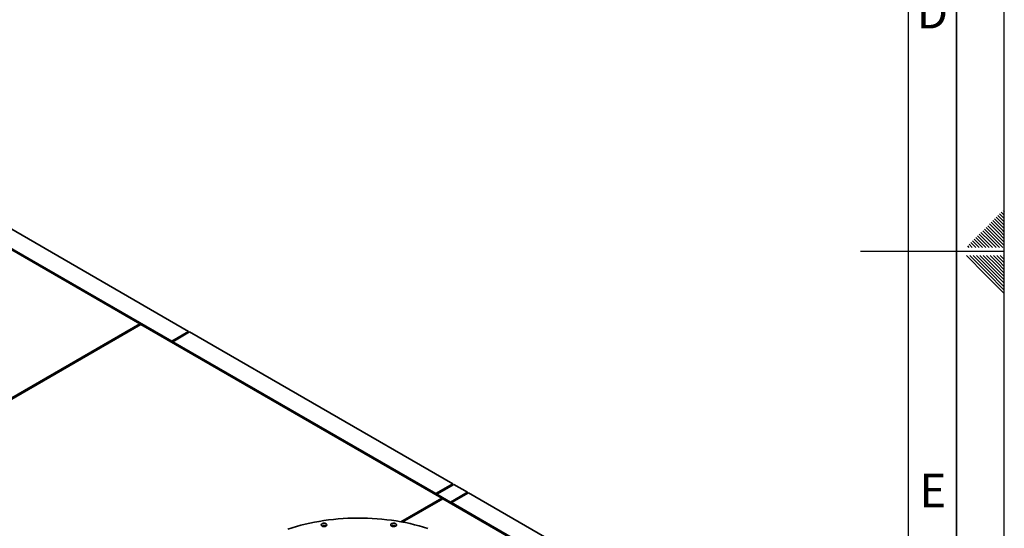
# Paper-space layout 'Blatt1' of a CAD drawing. Units: millimetres. Extents: x 0 to 11880, y 0 to 8400.
# Drawn here: x 9825 to 11880, y 3622 to 4684 of the extents above; entities that cross this region are included whole.
import ezdxf

# ---------------------------------------------------------------- set-up
doc = ezdxf.new("R2010")
doc.units = ezdxf.units.MM
doc.header["$LTSCALE"] = 20
doc.layers.add('61', color=7, linetype='Continuous')
doc.layers.add('62', color=7, linetype='Continuous')
doc.styles.add('SLDTEXTSTYLE1', font='TXT', dxfattribs={"width": 0.75})

psp = doc.layouts.new('Blatt1')

# ---------------------------------------------------------------- linework, layer by layer
at = {"color": 7, "linetype": 'Continuous', "lineweight": 35}
for p, q in [((9553.14, 4350.39), (10075.69, 4048.73)), ((10177.51, 4033.22), (9628.16, 4350.35)), ((10142.16, 4012.81), (9592.81, 4329.94)), ((10075.69, 4048.73), (9245.55, 3569.5)), ((10077.81, 4047.5), (10075.69, 4048.73)), ((10075.69, 4046.28), (10075.69, 4048.73)), ((9247.67, 3568.27), (10077.81, 4047.5)), ((10077.81, 4047.5), (10705.72, 3685.02)), ((10142.16, 4012.81), (10177.51, 4033.22)), ((10144.28, 4011.58), (10179.63, 4031.99)), ((10177.51, 4033.22), (10177.51, 4030.77)), ((10728.99, 3714.86), (10179.63, 4031.99)), ((10142.16, 4012.81), (10142.16, 4010.36)), ((10693.63, 3694.45), (10144.28, 4011.58)), ((10144.28, 4011.58), (10144.28, 4009.13)), ((10693.63, 3694.45), (10728.99, 3714.86)), ((10695.75, 3693.22), (10731.11, 3713.63)), ((10728.99, 3714.86), (10728.99, 3712.41)), ((10759.53, 3697.22), (10731.11, 3713.63)), ((10705.72, 3685.02), (10620.19, 3635.64)), ((10623.42, 3635.06), (10707.84, 3683.79)), ((10693.63, 3694.45), (10693.63, 3692)), ((10695.75, 3693.22), (10695.75, 3690.77)), ((10724.18, 3676.81), (10695.75, 3693.22)), ((10707.84, 3683.79), (10705.72, 3685.02)), ((10705.72, 3682.57), (10705.72, 3685.02)), ((10707.84, 3683.79), (11269.29, 3359.68)), ((10724.18, 3676.81), (10759.53, 3697.22)), ((10726.3, 3675.59), (10761.65, 3696)), ((10759.53, 3697.22), (10759.53, 3694.77)), ((11308.88, 3380.09), (10761.65, 3696)), ((10724.18, 3676.81), (10724.18, 3674.36)), ((11273.53, 3359.68), (10726.3, 3675.59)), ((10726.3, 3675.59), (10726.3, 3673.14)), ((10606.31, 3627.63), (10603.25, 3625.86)), ((10607.58, 3625.91), (10609.2, 3626.85))]:
    psp.add_line(p, q, dxfattribs=at)
at = {"color": 7, "linetype": 'Continuous', "lineweight": 35, "flags": 128}
for points in [[(10676.64, 3621.68), (10667.67, 3624.45), (10658.53, 3627.05), (10649.24, 3629.46), (10639.82, 3631.69), (10630.27, 3633.73), (10620.6, 3635.57), (10610.82, 3637.22), (10600.96, 3638.68), (10591.01, 3639.94), (10580.99, 3641), (10570.92, 3641.86), (10560.8, 3642.52), (10550.65, 3642.97), (10540.47, 3643.23), (10530.29, 3643.28), (10520.11, 3643.13), (10509.94, 3642.77), (10499.8, 3642.21), (10489.71, 3641.45), (10479.66, 3640.49), (10469.67, 3639.33), (10459.77, 3637.98), (10449.94, 3636.42), (10440.22, 3634.67), (10430.61, 3632.73), (10421.12, 3630.6), (10411.76, 3628.28), (10402.55, 3625.78), (10393.49, 3623.09), (10384.6, 3620.22)], [(10466.16, 3630.01), (10465.59, 3630.82), (10464.7, 3631.51), (10463.53, 3632.06), (10462.16, 3632.42), (10460.68, 3632.58), (10459.18, 3632.51), (10457.75, 3632.24), (10456.49, 3631.76), (10455.47, 3631.12), (10454.76, 3630.36), (10454.4, 3629.51), (10454.42, 3628.65), (10454.81, 3627.81), (10455.55, 3627.05), (10456.59, 3626.42), (10457.87, 3625.97), (10459.3, 3625.71), (10460.8, 3625.66), (10462.28, 3625.83), (10463.63, 3626.21), (10464.78, 3626.77), (10465.65, 3627.48), (10466.19, 3628.29), (10466.36, 3629.15), (10466.16, 3630.01)], [(10611.1, 3628.22), (10611.3, 3629.08), (10611.13, 3629.94), (10610.59, 3630.75), (10609.72, 3631.46), (10608.57, 3632.02), (10607.22, 3632.4), (10605.74, 3632.57), (10604.24, 3632.53), (10602.81, 3632.27), (10601.53, 3631.81), (10600.49, 3631.18), (10599.75, 3630.43), (10599.36, 3629.59), (10599.34, 3628.72), (10599.7, 3627.88), (10600.41, 3627.11), (10601.43, 3626.47), (10602.69, 3626), (10604.12, 3625.72), (10605.62, 3625.66), (10607.1, 3625.81), (10608.46, 3626.17), (10609.63, 3626.72), (10610.53, 3627.42), (10611.1, 3628.22)]]:
    psp.add_lwpolyline(points, dxfattribs=at)
at = {"color": 7, "linetype": 'Continuous', "lineweight": 35}
for centre in [(10460.36, 3618.66), (10605.3, 3618.66)]:
    psp.add_arc(centre, 9.06, 62.06761, 117.92701, dxfattribs=at)
at = {"layer": '61'}
psp.add_line((11880, 0), (11880, 8400), dxfattribs=at)
at = {"layer": '61', "color": 7, "linetype": 'Continuous', "lineweight": 35}
psp.add_line((11780, 100), (11780, 8300), dxfattribs=at)
at = {"layer": '61', "color": 7, "linetype": 'Continuous'}
for p, q in [((11680, 949.08), (11680, 8200)), ((11880, 4200), (11580, 4200))]:
    psp.add_line(p, q, dxfattribs=at)
at = {"layer": '62', "color": 7, "linetype": 'Continuous'}
for p, q in [((11866.71, 4275.11), (11880, 4261.81)), ((11870.24, 4278.64), (11880, 4268.88)), ((11873.78, 4282.18), (11880, 4275.95)), ((11877.31, 4285.71), (11880, 4283.03)), ((11849.03, 4257.43), (11866.84, 4239.62)), ((11852.56, 4260.96), (11870.37, 4243.15)), ((11856.1, 4264.5), (11873.91, 4246.69)), ((11859.63, 4268.03), (11877.45, 4250.22)), ((11863.17, 4271.57), (11880, 4254.74)), ((11827.82, 4236.22), (11845.63, 4218.4)), ((11831.35, 4239.75), (11849.16, 4221.94)), ((11834.89, 4243.29), (11852.7, 4225.48)), ((11838.42, 4246.82), (11856.23, 4229.01)), ((11841.96, 4250.36), (11859.77, 4232.55)), ((11845.49, 4253.89), (11863.3, 4236.08)), ((11863.3, 4236.08), (11880, 4219.39)), ((11866.84, 4239.62), (11880, 4226.46)), ((11870.37, 4243.15), (11880, 4233.53)), ((11873.91, 4246.69), (11880, 4240.6)), ((11877.45, 4250.22), (11880, 4247.67)), ((11806.6, 4215), (11813.2, 4208.4)), ((11810.14, 4218.54), (11820.27, 4208.4)), ((11813.67, 4222.07), (11827.35, 4208.4)), ((11817.21, 4225.61), (11834.42, 4208.4)), ((11820.74, 4229.14), (11838.55, 4211.33)), ((11824.28, 4232.68), (11842.09, 4214.87)), ((11842.09, 4214.87), (11848.56, 4208.4)), ((11845.63, 4218.4), (11855.63, 4208.4)), ((11849.16, 4221.94), (11862.7, 4208.4)), ((11852.7, 4225.48), (11869.77, 4208.4)), ((11856.23, 4229.01), (11876.84, 4208.4)), ((11859.77, 4232.55), (11880, 4212.31)), ((11803.07, 4211.47), (11806.13, 4208.4)), ((11838.55, 4211.33), (11841.49, 4208.4)), ((11800.75, 4191.6), (11840.78, 4151.56)), ((11807.82, 4191.6), (11844.32, 4155.1)), ((11814.89, 4191.6), (11847.85, 4158.63)), ((11821.96, 4191.6), (11851.39, 4162.17)), ((11829.03, 4191.6), (11854.93, 4165.7)), ((11836.1, 4191.6), (11858.46, 4169.24)), ((11843.17, 4191.6), (11862, 4172.77)), ((11850.24, 4191.6), (11865.53, 4176.31)), ((11857.31, 4191.6), (11869.07, 4179.84)), ((11862, 4172.77), (11880, 4154.77)), ((11864.39, 4191.6), (11872.6, 4183.38)), ((11865.53, 4176.31), (11880, 4161.84)), ((11869.07, 4179.84), (11880, 4168.91)), ((11871.46, 4191.6), (11876.14, 4186.92)), ((11872.6, 4183.38), (11880, 4175.98)), ((11876.14, 4186.92), (11880, 4183.05)), ((11878.53, 4191.6), (11879.67, 4190.45)), ((11879.67, 4190.45), (11880, 4190.13)), ((11840.78, 4151.56), (11880, 4112.34)), ((11844.32, 4155.1), (11880, 4119.42)), ((11847.85, 4158.63), (11880, 4126.49)), ((11851.39, 4162.17), (11880, 4133.56)), ((11854.93, 4165.7), (11880, 4140.63)), ((11858.46, 4169.24), (11880, 4147.7))]:
    psp.add_line(p, q, dxfattribs=at)

# ---------------------------------------------------------------- texts
at = {"layer": '62', "char_height": 70, "attachment_point": 2, "style": 'SLDTEXTSTYLE1'}
for s, insert in [('D', (11730.01, 4735.79)), ('E', (11730.84, 3735.79))]:
    psp.add_mtext(s, dxfattribs=dict(at, insert=insert))

doc.saveas('drawing.dxf')
